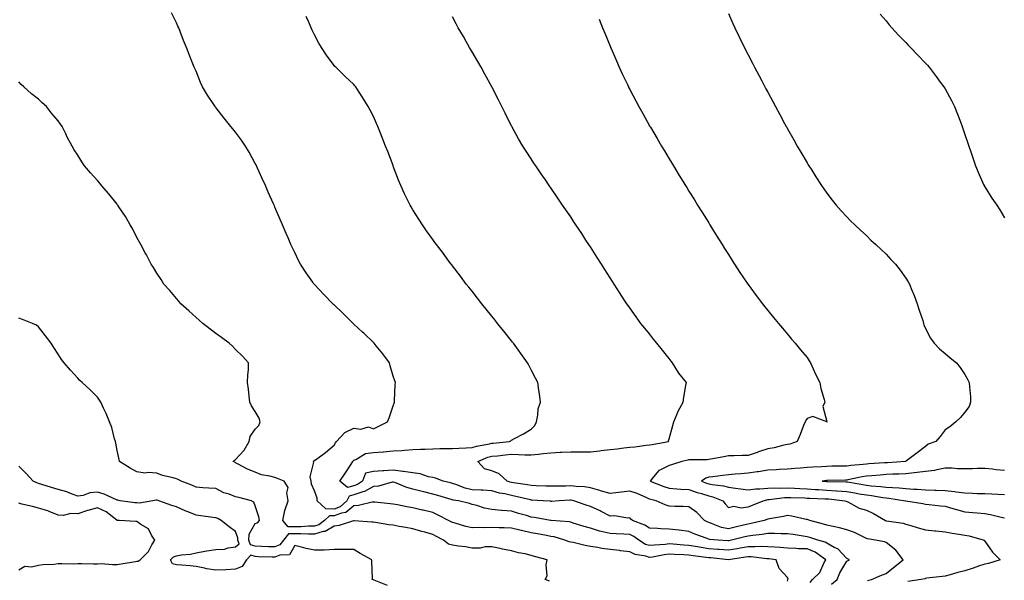
# Model space of a CAD drawing. Units: inches. Extents: x 894563 to 897203, y 7255658 to 7258298.
# Drawn here: x 896319 to 896818, y 7256412 to 7256696 of the extents above; entities that cross this region are included whole.
import ezdxf

# ---------------------------------------------------------------- set-up
doc = ezdxf.new("R2010")
doc.units = ezdxf.units.IN
doc.header["$MEASUREMENT"] = 0
doc.layers.add('Contour_89457255', color=7, linetype='Continuous', true_color=0xc84db4)

msp = doc.modelspace()

# ---------------------------------------------------------------- linework, layer by layer
at = {"layer": 'Contour_89457255'}
for points in [[(896719.56, 7256410.41, 3306), (896720.75, 7256411.92, 3306), (896724.49, 7256415.48, 3306), (896726.65, 7256420.52, 3306), (896727.44, 7256421.92, 3306), (896722.01, 7256425.88, 3306), (896718.05, 7256427.49, 3306), (896713.69, 7256427.55, 3306), (896712.27, 7256427.7, 3306), (896708.05, 7256427.79, 3306), (896704.28, 7256428.15, 3306), (896701.68, 7256428.3, 3306), (896698.05, 7256428.62, 3306), (896694.86, 7256428.73, 3306), (896691.49, 7256428.48, 3306), (896688.05, 7256428.57, 3306), (896683.97, 7256427.84, 3306), (896682.43, 7256427.55, 3306), (896678.05, 7256426.78, 3306), (896673.32, 7256427.18, 3306), (896672.75, 7256427.21, 3306), (896668.05, 7256427.59, 3306), (896664.27, 7256428.14, 3306), (896661.28, 7256428.69, 3306), (896658.05, 7256429.19, 3306), (896655.48, 7256429.34, 3306), (896650.07, 7256429.9, 3306), (896648.05, 7256430.04, 3306), (896645.92, 7256429.79, 3306), (896640.51, 7256429.46, 3306), (896638.05, 7256429.15, 3306), (896635.94, 7256429.81, 3306), (896632.54, 7256431.92, 3306), (896630, 7256433.87, 3306), (896628.05, 7256434.78, 3306), (896625.03, 7256434.94, 3306), (896621.19, 7256435.06, 3306), (896618.05, 7256435.23, 3306), (896613.57, 7256436.39, 3306), (896612.7, 7256436.57, 3306), (896608.05, 7256438, 3306), (896604.96, 7256438.83, 3306), (896599.32, 7256440.64, 3306), (896598.05, 7256441.02, 3306), (896597.31, 7256441.18, 3306), (896588.11, 7256441.86, 3306), (896588.05, 7256441.87, 3306), (896588.01, 7256441.88, 3306), (896587.77, 7256441.92, 3306), (896579.61, 7256443.48, 3306), (896578.05, 7256443.68, 3306), (896575.57, 7256444.4, 3306), (896571.64, 7256445.51, 3306), (896568.05, 7256446.58, 3306), (896563.1, 7256446.97, 3306), (896562.98, 7256446.99, 3306), (896558.05, 7256447.47, 3306), (896554.29, 7256448.16, 3306), (896550.47, 7256449.5, 3306), (896548.05, 7256450.08, 3306), (896546.71, 7256450.58, 3306), (896541.1, 7256451.92, 3306), (896538.41, 7256452.28, 3306), (896538.05, 7256452.39, 3306), (896537.39, 7256452.57, 3306), (896530.74, 7256454.61, 3306), (896528.05, 7256455.33, 3306), (896523.56, 7256456.41, 3306), (896522.7, 7256456.57, 3306), (896518.05, 7256457.88, 3306), (896514.85, 7256458.73, 3306), (896508.85, 7256461.13, 3306), (896508.05, 7256461.38, 3306), (896507.44, 7256461.31, 3306), (896500.63, 7256459.34, 3306), (896498.05, 7256459.14, 3306), (896493.4, 7256456.57, 3306), (896492.56, 7256456.43, 3306), (896488.05, 7256454.94, 3306), (896485.65, 7256454.32, 3306), (896484.48, 7256451.92, 3306), (896481.07, 7256448.9, 3306), (896478.05, 7256447.74, 3306), (896473.88, 7256447.75, 3306), (896469.38, 7256451.92, 3306), (896469.39, 7256453.27, 3306), (896468.05, 7256456.99, 3306), (896466.52, 7256460.39, 3306), (896466.36, 7256461.92, 3306), (896465.88, 7256464.09, 3306), (896467.68, 7256471.55, 3306), (896467.35, 7256471.92, 3306), (896467.77, 7256472.2, 3306), (896468.05, 7256472.37, 3306), (896469.75, 7256473.62, 3306), (896473.6, 7256476.37, 3306), (896478.05, 7256480.08, 3306), (896478.7, 7256481.27, 3306), (896479.22, 7256481.92, 3306), (896483.45, 7256486.52, 3306), (896488.05, 7256488.8, 3306), (896491.64, 7256488.33, 3306), (896495.52, 7256489.39, 3306), (896498.05, 7256488.45, 3306), (896500.34, 7256489.63, 3306), (896505.13, 7256491.92, 3306), (896506.04, 7256493.93, 3306), (896508.05, 7256500.1, 3306), (896508.54, 7256501.42, 3306), (896508.66, 7256501.92, 3306), (896508.69, 7256502.55, 3306), (896509.09, 7256510.88, 3306), (896509.13, 7256511.92, 3306), (896508.84, 7256512.71, 3306), (896508.05, 7256515.14, 3306), (896506.54, 7256520.41, 3306), (896506.07, 7256521.92, 3306), (896502.69, 7256526.56, 3306), (896499.35, 7256530.62, 3306), (896498.29, 7256531.92, 3306), (896498.18, 7256532.05, 3306), (896498.05, 7256532.18, 3306), (896493.07, 7256536.94, 3306), (896492.52, 7256537.45, 3306), (896488.05, 7256541.61, 3306), (896487.89, 7256541.76, 3306), (896487.7, 7256541.92, 3306), (896482.84, 7256546.71, 3306), (896478.05, 7256551.29, 3306), (896477.73, 7256551.6, 3306), (896477.38, 7256551.92, 3306), (896472.76, 7256556.64, 3306), (896468.05, 7256561.62, 3306), (896467.91, 7256561.77, 3306), (896467.78, 7256561.92, 3306), (896467.2, 7256562.77, 3306), (896463.79, 7256567.66, 3306), (896461.06, 7256571.92, 3306), (896460, 7256573.87, 3306), (896458.05, 7256577.83, 3306), (896456.72, 7256580.59, 3306), (896456.13, 7256581.92, 3306), (896454.67, 7256585.3, 3306), (896453.68, 7256587.55, 3306), (896451.85, 7256591.92, 3306), (896450.7, 7256594.57, 3306), (896448.05, 7256600.93, 3306), (896447.75, 7256601.63, 3306), (896447.63, 7256601.92, 3306), (896447.3, 7256602.67, 3306), (896444.66, 7256608.53, 3306), (896443.21, 7256611.92, 3306), (896441.57, 7256615.44, 3306), (896439.22, 7256620.75, 3306), (896438.69, 7256621.92, 3306), (896438.47, 7256622.34, 3306), (896438.05, 7256623.15, 3306), (896434.91, 7256628.78, 3306), (896433.18, 7256631.92, 3306), (896431.02, 7256634.89, 3306), (896428.05, 7256638.93, 3306), (896426.73, 7256640.6, 3306), (896425.74, 7256641.92, 3306), (896422.26, 7256646.13, 3306), (896418.05, 7256651.46, 3306), (896417.84, 7256651.71, 3306), (896417.68, 7256651.92, 3306), (896416.99, 7256652.97, 3306), (896413.85, 7256657.72, 3306), (896411.28, 7256661.92, 3306), (896410.35, 7256664.22, 3306), (896408.05, 7256669.84, 3306), (896407.36, 7256671.23, 3306), (896407.02, 7256671.92, 3306), (896406.36, 7256673.61, 3306), (896404.51, 7256678.38, 3306), (896403.14, 7256681.92, 3306), (896401.66, 7256685.53, 3306), (896399.94, 7256690.03, 3306), (896399.2, 7256691.92, 3306), (896398.82, 7256692.69, 3306), (896398.05, 7256694.45, 3306), (896395.58, 7256699.45, 3306)], [(896730.4, 7256409.57, 3305), (896733.18, 7256411.92, 3305), (896734.61, 7256415.36, 3305), (896738.05, 7256421.19, 3305), (896738.52, 7256421.45, 3305), (896739.42, 7256421.92, 3305), (896738.51, 7256422.39, 3305), (896738.05, 7256422.66, 3305), (896733.58, 7256427.45, 3305), (896731.71, 7256428.27, 3305), (896728.05, 7256430.34, 3305), (896727.09, 7256430.96, 3305), (896723.47, 7256431.92, 3305), (896719.43, 7256433.3, 3305), (896718.05, 7256433.7, 3305), (896715.96, 7256434.01, 3305), (896710.87, 7256434.74, 3305), (896708.05, 7256435.18, 3305), (896704.88, 7256435.08, 3305), (896701.46, 7256435.33, 3305), (896698.05, 7256435.25, 3305), (896695.22, 7256434.75, 3305), (896690.46, 7256434.33, 3305), (896688.05, 7256433.96, 3305), (896686.4, 7256433.57, 3305), (896679.6, 7256431.92, 3305), (896678.3, 7256431.67, 3305), (896678.05, 7256431.63, 3305), (896677.78, 7256431.65, 3305), (896672.82, 7256431.92, 3305), (896668.42, 7256432.28, 3305), (896668.05, 7256432.39, 3305), (896667.25, 7256432.72, 3305), (896661.05, 7256434.92, 3305), (896658.05, 7256436.38, 3305), (896653.15, 7256437.02, 3305), (896652.94, 7256437.03, 3305), (896648.05, 7256437.57, 3305), (896643.77, 7256437.64, 3305), (896642.09, 7256437.89, 3305), (896638.05, 7256437.97, 3305), (896635.74, 7256439.61, 3305), (896629.33, 7256441.92, 3305), (896628.64, 7256442.51, 3305), (896628.05, 7256443.25, 3305), (896626.89, 7256443.08, 3305), (896620.39, 7256444.26, 3305), (896618.05, 7256444.07, 3305), (896613.51, 7256446.46, 3305), (896612.92, 7256446.79, 3305), (896608.05, 7256448.94, 3305), (896605.89, 7256449.76, 3305), (896599.66, 7256451.92, 3305), (896598.35, 7256452.22, 3305), (896598.05, 7256452.26, 3305), (896597.72, 7256452.25, 3305), (896592.2, 7256451.92, 3305), (896588.37, 7256451.6, 3305), (896588.05, 7256451.6, 3305), (896587.76, 7256451.64, 3305), (896584.01, 7256451.92, 3305), (896578.4, 7256452.26, 3305), (896578.05, 7256452.28, 3305), (896577.6, 7256452.37, 3305), (896570.26, 7256454.13, 3305), (896568.05, 7256454.53, 3305), (896564.59, 7256455.38, 3305), (896561.9, 7256455.77, 3305), (896558.05, 7256457.01, 3305), (896553.46, 7256457.32, 3305), (896552.71, 7256457.26, 3305), (896548.05, 7256457.5, 3305), (896544.47, 7256458.35, 3305), (896539.73, 7256460.24, 3305), (896538.05, 7256460.76, 3305), (896537.14, 7256461.01, 3305), (896533.43, 7256461.92, 3305), (896529.52, 7256463.38, 3305), (896528.05, 7256463.65, 3305), (896525.86, 7256464.12, 3305), (896521.7, 7256465.57, 3305), (896518.05, 7256466.11, 3305), (896513.16, 7256466.81, 3305), (896512.98, 7256466.85, 3305), (896508.05, 7256467.4, 3305), (896503.26, 7256467.13, 3305), (896502.8, 7256467.16, 3305), (896498.05, 7256466.81, 3305), (896493.98, 7256465.99, 3305), (896492.53, 7256461.92, 3305), (896489.84, 7256460.13, 3305), (896488.05, 7256459.54, 3305), (896484.85, 7256458.72, 3305), (896480.94, 7256461.92, 3305), (896483.79, 7256466.18, 3305), (896486.62, 7256470.49, 3305), (896487.56, 7256471.92, 3305), (896487.75, 7256472.22, 3305), (896488.05, 7256472.59, 3305), (896488.98, 7256472.86, 3305), (896494, 7256475.96, 3305), (896498.05, 7256476.37, 3305), (896502.93, 7256476.8, 3305), (896503.15, 7256476.82, 3305), (896508.05, 7256477.25, 3305), (896512.47, 7256477.5, 3305), (896513.8, 7256477.67, 3305), (896518.05, 7256477.95, 3305), (896521.92, 7256478.04, 3305), (896524.31, 7256478.19, 3305), (896528.05, 7256478.3, 3305), (896531.61, 7256478.37, 3305), (896534.52, 7256478.39, 3305), (896538.05, 7256478.46, 3305), (896541.36, 7256478.61, 3305), (896544.97, 7256478.83, 3305), (896548.05, 7256478.98, 3305), (896550.27, 7256479.7, 3305), (896556.92, 7256480.8, 3305), (896558.05, 7256481.08, 3305), (896558.81, 7256481.16, 3305), (896566.96, 7256481.92, 3305), (896567.62, 7256482.36, 3305), (896568.05, 7256482.6, 3305), (896569.57, 7256483.44, 3305), (896574.11, 7256485.86, 3305), (896578.05, 7256488.23, 3305), (896579.81, 7256490.16, 3305), (896580.68, 7256491.92, 3305), (896581.41, 7256495.29, 3305), (896581.47, 7256498.5, 3305), (896582.77, 7256501.92, 3305), (896582.28, 7256506.15, 3305), (896581.86, 7256508.11, 3305), (896581.31, 7256511.92, 3305), (896580.21, 7256514.08, 3305), (896578.05, 7256518.34, 3305), (896576.84, 7256520.71, 3305), (896576.2, 7256521.92, 3305), (896572.84, 7256526.71, 3305), (896571.61, 7256528.36, 3305), (896568.98, 7256531.92, 3305), (896568.57, 7256532.45, 3305), (896568.05, 7256533.1, 3305), (896564.13, 7256538, 3305), (896560.93, 7256541.92, 3305), (896559.67, 7256543.54, 3305), (896558.05, 7256545.56, 3305), (896555.24, 7256549.12, 3305), (896552.98, 7256551.92, 3305), (896550.83, 7256554.7, 3305), (896548.05, 7256558.21, 3305), (896546.42, 7256560.29, 3305), (896545.11, 7256561.92, 3305), (896542.08, 7256565.94, 3305), (896538.05, 7256571.16, 3305), (896537.72, 7256571.59, 3305), (896537.46, 7256571.92, 3305), (896535.74, 7256574.23, 3305), (896533.45, 7256577.32, 3305), (896529.98, 7256581.92, 3305), (896529.17, 7256583.03, 3305), (896528.05, 7256584.58, 3305), (896524.99, 7256588.86, 3305), (896522.81, 7256591.92, 3305), (896520.95, 7256594.82, 3305), (896518.05, 7256599.53, 3305), (896517.15, 7256601.02, 3305), (896516.65, 7256601.92, 3305), (896515.29, 7256604.68, 3305), (896513.79, 7256607.66, 3305), (896511.81, 7256611.92, 3305), (896510.73, 7256614.61, 3305), (896508.05, 7256621.74, 3305), (896507.98, 7256621.92, 3305), (896507.94, 7256622.04, 3305), (896505.25, 7256629.12, 3305), (896504.14, 7256631.92, 3305), (896502.43, 7256636.3, 3305), (896501.59, 7256638.38, 3305), (896500.18, 7256641.92, 3305), (896499.55, 7256643.42, 3305), (896498.05, 7256646.92, 3305), (896496.34, 7256650.21, 3305), (896495.39, 7256651.92, 3305), (896492.56, 7256656.43, 3305), (896490.75, 7256659.21, 3305), (896489, 7256661.92, 3305), (896488.58, 7256662.46, 3305), (896488.05, 7256663.14, 3305), (896483.55, 7256667.42, 3305), (896479, 7256671.92, 3305), (896478.49, 7256672.36, 3305), (896478.05, 7256672.84, 3305), (896474.21, 7256678.08, 3305), (896471.72, 7256681.92, 3305), (896470.28, 7256684.16, 3305), (896468.05, 7256688.32, 3305), (896466.9, 7256690.78, 3305), (896466.44, 7256691.92, 3305), (896465.18, 7256694.79, 3305), (896463.86, 7256697.73, 3305)], [(896748.53, 7256411.44, 3304), (896750.67, 7256411.92, 3304), (896755.73, 7256414.24, 3304), (896758.05, 7256415.03, 3304), (896761.87, 7256418.1, 3304), (896766.64, 7256421.92, 3304), (896762.96, 7256426.83, 3304), (896758.05, 7256430.79, 3304), (896757.16, 7256431.03, 3304), (896752.65, 7256431.92, 3304), (896748.68, 7256432.55, 3304), (896748.05, 7256432.85, 3304), (896746.39, 7256433.58, 3304), (896742.04, 7256435.9, 3304), (896738.05, 7256437.14, 3304), (896734.39, 7256438.27, 3304), (896731.17, 7256438.8, 3304), (896728.05, 7256439.57, 3304), (896726.26, 7256440.13, 3304), (896719.28, 7256441.92, 3304), (896718.43, 7256442.3, 3304), (896718.05, 7256442.4, 3304), (896717.48, 7256442.49, 3304), (896710.28, 7256444.16, 3304), (896708.05, 7256444.45, 3304), (896705.99, 7256443.98, 3304), (896698.92, 7256442.79, 3304), (896698.05, 7256442.61, 3304), (896697.56, 7256442.41, 3304), (896696.2, 7256441.92, 3304), (896689.62, 7256440.35, 3304), (896688.05, 7256440.11, 3304), (896685.66, 7256439.54, 3304), (896681.46, 7256438.51, 3304), (896678.05, 7256437.69, 3304), (896674.55, 7256438.42, 3304), (896669.53, 7256440.44, 3304), (896668.05, 7256440.87, 3304), (896667.3, 7256441.17, 3304), (896665.9, 7256441.92, 3304), (896662.04, 7256445.91, 3304), (896658.05, 7256448.8, 3304), (896655.09, 7256448.96, 3304), (896650.88, 7256449.09, 3304), (896648.05, 7256449.23, 3304), (896645.99, 7256449.87, 3304), (896641.4, 7256451.92, 3304), (896638.69, 7256452.56, 3304), (896638.05, 7256452.79, 3304), (896636.62, 7256453.35, 3304), (896631.75, 7256455.62, 3304), (896628.05, 7256456.77, 3304), (896623.63, 7256456.34, 3304), (896622.25, 7256456.12, 3304), (896618.05, 7256455.66, 3304), (896613.14, 7256457.01, 3304), (896612.87, 7256457.1, 3304), (896608.05, 7256458.51, 3304), (896605.09, 7256458.96, 3304), (896600.84, 7256459.14, 3304), (896598.05, 7256459.48, 3304), (896595.53, 7256459.4, 3304), (896590.61, 7256459.36, 3304), (896588.05, 7256459.27, 3304), (896585.52, 7256459.38, 3304), (896580.47, 7256459.5, 3304), (896578.05, 7256459.6, 3304), (896576.11, 7256459.99, 3304), (896569.02, 7256460.94, 3304), (896568.05, 7256461.12, 3304), (896567.41, 7256461.28, 3304), (896565.86, 7256461.92, 3304), (896561.72, 7256465.58, 3304), (896558.05, 7256467.17, 3304), (896554.29, 7256468.15, 3304), (896550.98, 7256471.92, 3304), (896556, 7256473.97, 3304), (896558.05, 7256474.49, 3304), (896560.91, 7256474.78, 3304), (896564.79, 7256475.18, 3304), (896568.05, 7256475.5, 3304), (896571.61, 7256475.48, 3304), (896574.79, 7256475.18, 3304), (896578.05, 7256475.16, 3304), (896581.72, 7256475.59, 3304), (896584.12, 7256475.85, 3304), (896588.05, 7256476.32, 3304), (896592.65, 7256476.52, 3304), (896593.39, 7256476.59, 3304), (896598.05, 7256476.77, 3304), (896602.91, 7256476.77, 3304), (896603.22, 7256476.74, 3304), (896608.05, 7256476.75, 3304), (896612.69, 7256477.28, 3304), (896613.52, 7256477.4, 3304), (896618.05, 7256477.94, 3304), (896621.63, 7256478.34, 3304), (896624.94, 7256478.81, 3304), (896628.05, 7256479.18, 3304), (896630.63, 7256479.34, 3304), (896636.28, 7256480.14, 3304), (896638.05, 7256480.28, 3304), (896639.46, 7256480.51, 3304), (896647.59, 7256481.92, 3304), (896647.69, 7256482.28, 3304), (896648.05, 7256483.43, 3304), (896649.92, 7256490.05, 3304), (896650.41, 7256491.92, 3304), (896652.11, 7256495.97, 3304), (896652.59, 7256497.38, 3304), (896655.05, 7256501.92, 3304), (896655.52, 7256504.45, 3304), (896656.52, 7256510.39, 3304), (896656.8, 7256511.92, 3304), (896652.88, 7256516.75, 3304), (896652.38, 7256517.59, 3304), (896649.61, 7256521.92, 3304), (896648.96, 7256522.83, 3304), (896648.05, 7256524.12, 3304), (896644.55, 7256528.41, 3304), (896641.71, 7256531.92, 3304), (896640.1, 7256533.97, 3304), (896638.05, 7256536.55, 3304), (896635.62, 7256539.49, 3304), (896633.67, 7256541.92, 3304), (896631.32, 7256545.19, 3304), (896628.05, 7256549.8, 3304), (896627.17, 7256551.04, 3304), (896626.56, 7256551.92, 3304), (896623.72, 7256556.25, 3304), (896623.19, 7256557.06, 3304), (896620.03, 7256561.92, 3304), (896619.26, 7256563.13, 3304), (896618.05, 7256565.06, 3304), (896615.37, 7256569.23, 3304), (896613.65, 7256571.92, 3304), (896611.47, 7256575.34, 3304), (896608.05, 7256580.74, 3304), (896607.58, 7256581.45, 3304), (896607.28, 7256581.92, 3304), (896605.8, 7256584.17, 3304), (896603.62, 7256587.49, 3304), (896600.71, 7256591.92, 3304), (896599.65, 7256593.52, 3304), (896598.05, 7256595.96, 3304), (896595.63, 7256599.5, 3304), (896593.96, 7256601.92, 3304), (896591.57, 7256605.44, 3304), (896588.05, 7256610.67, 3304), (896587.53, 7256611.4, 3304), (896587.18, 7256611.92, 3304), (896585.22, 7256614.75, 3304), (896583.44, 7256617.31, 3304), (896580.31, 7256621.92, 3304), (896579.41, 7256623.28, 3304), (896578.05, 7256625.37, 3304), (896575.44, 7256629.31, 3304), (896573.79, 7256631.92, 3304), (896571.65, 7256635.52, 3304), (896568.17, 7256641.8, 3304), (896568.08, 7256641.95, 3304), (896568.05, 7256642.02, 3304), (896564.74, 7256648.61, 3304), (896563.16, 7256651.92, 3304), (896561.45, 7256655.32, 3304), (896558.05, 7256661.92, 3304), (896554.56, 7256668.43, 3304), (896552.56, 7256671.92, 3304), (896550.96, 7256674.83, 3304), (896548.05, 7256679.65, 3304), (896547.22, 7256681.09, 3304), (896546.71, 7256681.92, 3304), (896545.03, 7256684.94, 3304), (896543.65, 7256687.52, 3304), (896541, 7256691.92, 3304), (896540.02, 7256693.89, 3304), (896538.05, 7256697.52, 3304)], [(896678.05, 7256699.18, 3302), (896680.31, 7256694.18, 3302), (896681.34, 7256691.92, 3302), (896683.52, 7256687.39, 3302), (896684.41, 7256685.55, 3302), (896686.17, 7256681.92, 3302), (896686.8, 7256680.67, 3302), (896688.05, 7256678.22, 3302), (896690.19, 7256674.06, 3302), (896691.3, 7256671.92, 3302), (896693.64, 7256667.51, 3302), (896694.97, 7256665, 3302), (896696.6, 7256661.92, 3302), (896697.11, 7256660.97, 3302), (896698.05, 7256659.21, 3302), (896700.58, 7256654.45, 3302), (896701.92, 7256651.92, 3302), (896704.08, 7256647.96, 3302), (896706.53, 7256643.43, 3302), (896707.35, 7256641.92, 3302), (896707.61, 7256641.48, 3302), (896708.05, 7256640.69, 3302), (896711.21, 7256635.08, 3302), (896712.99, 7256631.92, 3302), (896714.87, 7256628.75, 3302), (896718.05, 7256623.35, 3302), (896718.58, 7256622.45, 3302), (896718.9, 7256621.92, 3302), (896720.36, 7256619.61, 3302), (896722.44, 7256616.31, 3302), (896725.26, 7256611.92, 3302), (896726.39, 7256610.26, 3302), (896728.05, 7256607.94, 3302), (896730.64, 7256604.51, 3302), (896732.72, 7256601.92, 3302), (896735.19, 7256599.06, 3302), (896738.05, 7256596.01, 3302), (896740.06, 7256593.93, 3302), (896742.12, 7256591.92, 3302), (896745.18, 7256589.06, 3302), (896748.05, 7256586.46, 3302), (896750.38, 7256584.24, 3302), (896752.88, 7256581.92, 3302), (896755.54, 7256579.41, 3302), (896758.05, 7256577.05, 3302), (896760.52, 7256574.39, 3302), (896762.81, 7256571.92, 3302), (896765.1, 7256568.97, 3302), (896768.05, 7256564.88, 3302), (896769.19, 7256563.06, 3302), (896769.89, 7256561.92, 3302), (896771.11, 7256558.86, 3302), (896772.22, 7256556.09, 3302), (896773.87, 7256551.92, 3302), (896774.76, 7256548.63, 3302), (896776.6, 7256543.37, 3302), (896777.04, 7256541.92, 3302), (896777.26, 7256541.13, 3302), (896778.05, 7256539.29, 3302), (896780.53, 7256534.4, 3302), (896782.46, 7256531.92, 3302), (896785.21, 7256529.08, 3302), (896788.05, 7256526.73, 3302), (896790.59, 7256524.46, 3302), (896793.67, 7256521.92, 3302), (896795.67, 7256519.54, 3302), (896798.05, 7256516.02, 3302), (896799.42, 7256513.3, 3302), (896800.15, 7256511.92, 3302), (896800.28, 7256509.69, 3302), (896800.78, 7256504.65, 3302), (896800.93, 7256501.92, 3302), (896800.23, 7256499.73, 3302), (896798.05, 7256496.82, 3302), (896795.77, 7256494.2, 3302), (896793.4, 7256491.92, 3302), (896790.45, 7256489.52, 3302), (896788.05, 7256487.95, 3302), (896785.42, 7256484.55, 3302), (896783.34, 7256481.92, 3302), (896779.36, 7256480.61, 3302), (896778.05, 7256479.43, 3302), (896773.79, 7256476.18, 3302), (896768.35, 7256472.21, 3302), (896768.05, 7256472, 3302), (896768, 7256471.97, 3302), (896767.85, 7256471.92, 3302), (896758.73, 7256471.25, 3302), (896758.05, 7256471.21, 3302), (896757.28, 7256471.15, 3302), (896749.36, 7256470.61, 3302), (896748.05, 7256470.51, 3302), (896746.41, 7256470.29, 3302), (896740.16, 7256469.81, 3302), (896738.05, 7256469.47, 3302), (896735.57, 7256469.44, 3302), (896730.55, 7256469.42, 3302), (896728.05, 7256469.39, 3302), (896725.29, 7256469.16, 3302), (896720.94, 7256469.03, 3302), (896718.05, 7256468.75, 3302), (896714.58, 7256468.44, 3302), (896711.67, 7256468.3, 3302), (896708.05, 7256467.96, 3302), (896703.86, 7256467.73, 3302), (896702.32, 7256467.65, 3302), (896698.05, 7256467.41, 3302), (896693.37, 7256466.6, 3302), (896692.68, 7256466.55, 3302), (896688.05, 7256465.87, 3302), (896684.31, 7256465.66, 3302), (896681.48, 7256465.36, 3302), (896678.05, 7256465.14, 3302), (896675.17, 7256464.8, 3302), (896670.22, 7256464.09, 3302), (896668.05, 7256463.82, 3302), (896666.55, 7256463.42, 3302), (896664.46, 7256461.92, 3302), (896667.02, 7256460.88, 3302), (896668.05, 7256460.57, 3302), (896669.8, 7256460.17, 3302), (896675.62, 7256459.49, 3302), (896678.05, 7256458.74, 3302), (896681.67, 7256458.3, 3302), (896684.15, 7256458.02, 3302), (896688.05, 7256457.54, 3302), (896691.91, 7256458.06, 3302), (896694.05, 7256457.93, 3302), (896698.05, 7256458.31, 3302), (896701.49, 7256458.48, 3302), (896704.5, 7256458.38, 3302), (896708.05, 7256458.52, 3302), (896711.62, 7256458.35, 3302), (896714.28, 7256458.15, 3302), (896718.05, 7256457.97, 3302), (896722.27, 7256457.69, 3302), (896723.69, 7256457.56, 3302), (896728.05, 7256457.29, 3302), (896732.96, 7256457.01, 3302), (896733.13, 7256457.01, 3302), (896738.05, 7256456.69, 3302), (896742.1, 7256455.96, 3302), (896744.46, 7256455.51, 3302), (896748.05, 7256454.86, 3302), (896750.69, 7256454.56, 3302), (896756.41, 7256453.56, 3302), (896758.05, 7256453.36, 3302), (896759.37, 7256453.24, 3302), (896767.87, 7256451.92, 3302), (896768.01, 7256451.88, 3302), (896768.05, 7256451.87, 3302), (896768.12, 7256451.85, 3302), (896776.68, 7256450.55, 3302), (896778.05, 7256450.24, 3302), (896779.96, 7256450.01, 3302), (896785.56, 7256449.43, 3302), (896788.05, 7256449.13, 3302), (896791.92, 7256448.05, 3302), (896793.7, 7256447.56, 3302), (896798.05, 7256446.34, 3302), (896802.07, 7256445.94, 3302), (896804.19, 7256445.78, 3302), (896808.05, 7256445.42, 3302), (896811.03, 7256444.9, 3302), (896816.37, 7256443.6, 3302), (896818.05, 7256443.28, 3302)], [(896755.04, 7256698.91, 3301), (896758.05, 7256695.41, 3301), (896759.64, 7256693.51, 3301), (896761.03, 7256691.92, 3301), (896764.35, 7256688.22, 3301), (896768.05, 7256684.43, 3301), (896769.24, 7256683.1, 3301), (896770.34, 7256681.92, 3301), (896774.1, 7256677.97, 3301), (896778.05, 7256674.03, 3301), (896779.04, 7256672.91, 3301), (896779.89, 7256671.92, 3301), (896783.42, 7256667.29, 3301), (896785.55, 7256664.42, 3301), (896787.41, 7256661.92, 3301), (896787.66, 7256661.53, 3301), (896788.05, 7256660.88, 3301), (896791.15, 7256655.03, 3301), (896792.7, 7256651.92, 3301), (896794.19, 7256648.06, 3301), (896795.72, 7256644.25, 3301), (896796.64, 7256641.92, 3301), (896796.99, 7256640.86, 3301), (896798.05, 7256637.84, 3301), (896799.52, 7256633.38, 3301), (896800.03, 7256631.92, 3301), (896801.03, 7256628.94, 3301), (896801.99, 7256625.87, 3301), (896803.42, 7256621.92, 3301), (896804.72, 7256618.59, 3301), (896807.5, 7256612.47, 3301), (896807.73, 7256611.92, 3301), (896807.84, 7256611.71, 3301), (896808.05, 7256611.31, 3301), (896811.63, 7256605.49, 3301), (896814.21, 7256601.92, 3301), (896815.71, 7256599.58, 3301), (896818.05, 7256595.57, 3301)], [(896612.47, 7256696.33, 3303), (896614.23, 7256691.92, 3303), (896615.33, 7256689.2, 3303), (896618.05, 7256682.55, 3303), (896618.24, 7256682.11, 3303), (896618.31, 7256681.92, 3303), (896618.52, 7256681.45, 3303), (896621.26, 7256675.12, 3303), (896622.66, 7256671.92, 3303), (896624.39, 7256668.26, 3303), (896626.81, 7256663.15, 3303), (896627.4, 7256661.92, 3303), (896627.62, 7256661.49, 3303), (896628.05, 7256660.67, 3303), (896631.05, 7256654.92, 3303), (896632.64, 7256651.92, 3303), (896634.58, 7256648.45, 3303), (896638.05, 7256642.22, 3303), (896638.16, 7256642.03, 3303), (896638.22, 7256641.92, 3303), (896638.46, 7256641.51, 3303), (896641.86, 7256635.74, 3303), (896644.1, 7256631.92, 3303), (896645.59, 7256629.46, 3303), (896648.05, 7256625.38, 3303), (896649.35, 7256623.22, 3303), (896650.13, 7256621.92, 3303), (896653.15, 7256617.03, 3303), (896653.48, 7256616.49, 3303), (896656.28, 7256611.92, 3303), (896656.95, 7256610.83, 3303), (896658.05, 7256609.04, 3303), (896660.77, 7256604.64, 3303), (896662.45, 7256601.92, 3303), (896664.6, 7256598.47, 3303), (896668.05, 7256592.9, 3303), (896668.42, 7256592.29, 3303), (896668.65, 7256591.92, 3303), (896669.64, 7256590.33, 3303), (896672.26, 7256586.13, 3303), (896674.85, 7256581.92, 3303), (896676.08, 7256579.96, 3303), (896678.05, 7256576.81, 3303), (896679.96, 7256573.82, 3303), (896681.19, 7256571.92, 3303), (896683.93, 7256567.8, 3303), (896687.58, 7256562.4, 3303), (896687.89, 7256561.92, 3303), (896687.96, 7256561.82, 3303), (896688.05, 7256561.69, 3303), (896692.21, 7256556.08, 3303), (896695.42, 7256551.92, 3303), (896696.53, 7256550.4, 3303), (896698.05, 7256548.4, 3303), (896701, 7256544.87, 3303), (896703.54, 7256541.92, 3303), (896705.56, 7256539.43, 3303), (896708.05, 7256536.47, 3303), (896710.13, 7256534, 3303), (896711.89, 7256531.92, 3303), (896714.67, 7256528.54, 3303), (896718.05, 7256524.54, 3303), (896719.1, 7256522.96, 3303), (896719.68, 7256521.92, 3303), (896721.07, 7256518.89, 3303), (896722.31, 7256516.18, 3303), (896724.37, 7256511.92, 3303), (896724.98, 7256508.85, 3303), (896726.64, 7256503.33, 3303), (896726.97, 7256501.92, 3303), (896725.95, 7256499.82, 3303), (896728.05, 7256492.11, 3303), (896728.07, 7256491.94, 3303), (896728.07, 7256491.92, 3303), (896728.07, 7256491.9, 3303), (896728.05, 7256491.87, 3303), (896728.02, 7256491.89, 3303), (896727.94, 7256491.92, 3303), (896720.82, 7256494.69, 3303), (896718.05, 7256493.64, 3303), (896717.32, 7256492.65, 3303), (896716.95, 7256491.92, 3303), (896716.19, 7256490.06, 3303), (896714.42, 7256485.54, 3303), (896712.88, 7256481.92, 3303), (896709.26, 7256480.71, 3303), (896708.05, 7256480.46, 3303), (896706.24, 7256480.11, 3303), (896701.23, 7256478.74, 3303), (896698.05, 7256478.22, 3303), (896693.24, 7256476.73, 3303), (896692.6, 7256476.47, 3303), (896688.05, 7256474.83, 3303), (896685.13, 7256474.84, 3303), (896680.89, 7256474.76, 3303), (896678.05, 7256474.77, 3303), (896675.77, 7256474.2, 3303), (896669.16, 7256473.03, 3303), (896668.05, 7256472.78, 3303), (896667.28, 7256472.69, 3303), (896658.86, 7256472.73, 3303), (896658.05, 7256472.65, 3303), (896657.43, 7256472.54, 3303), (896654.48, 7256471.92, 3303), (896649.64, 7256470.33, 3303), (896648.05, 7256469.87, 3303), (896643.67, 7256467.54, 3303), (896642.75, 7256467.21, 3303), (896640.12, 7256463.99, 3303), (896638.3, 7256461.92, 3303), (896645.27, 7256459.14, 3303), (896648.05, 7256458.32, 3303), (896651.91, 7256458.06, 3303), (896653.96, 7256457.84, 3303), (896658.05, 7256457.58, 3303), (896662.24, 7256456.11, 3303), (896664.4, 7256455.57, 3303), (896668.05, 7256454.47, 3303), (896670.13, 7256453.99, 3303), (896675.22, 7256451.92, 3303), (896676.48, 7256450.35, 3303), (896678.05, 7256448.45, 3303), (896680.83, 7256449.14, 3303), (896684.49, 7256448.36, 3303), (896688.05, 7256448.76, 3303), (896690.34, 7256449.63, 3303), (896695.73, 7256451.92, 3303), (896697.53, 7256452.44, 3303), (896698.05, 7256452.5, 3303), (896698.65, 7256452.53, 3303), (896706.42, 7256453.55, 3303), (896708.05, 7256453.62, 3303), (896709.67, 7256453.54, 3303), (896716.59, 7256453.38, 3303), (896718.05, 7256453.31, 3303), (896719.35, 7256453.22, 3303), (896727.02, 7256452.95, 3303), (896728.05, 7256452.88, 3303), (896728.96, 7256452.83, 3303), (896737.19, 7256451.92, 3303), (896737.8, 7256451.67, 3303), (896738.05, 7256451.58, 3303), (896738.66, 7256451.31, 3303), (896744.38, 7256448.25, 3303), (896748.05, 7256447.1, 3303), (896751.59, 7256445.46, 3303), (896757.76, 7256441.92, 3303), (896757.94, 7256441.81, 3303), (896758.05, 7256441.78, 3303), (896758.23, 7256441.73, 3303), (896766.66, 7256440.52, 3303), (896768.05, 7256440.07, 3303), (896770.65, 7256439.31, 3303), (896774.31, 7256438.18, 3303), (896778.05, 7256437.14, 3303), (896782.8, 7256436.68, 3303), (896783.33, 7256436.65, 3303), (896788.05, 7256436.22, 3303), (896791.62, 7256435.48, 3303), (896794.94, 7256435.03, 3303), (896798.05, 7256434.46, 3303), (896800.23, 7256434.11, 3303), (896807.72, 7256431.92, 3303), (896807.84, 7256431.71, 3303), (896808.05, 7256431.35, 3303), (896811.98, 7256425.85, 3303), (896815.83, 7256421.92, 3303), (896809.9, 7256420.06, 3303), (896808.05, 7256419.81, 3303), (896804.83, 7256418.7, 3303), (896802.21, 7256417.76, 3303), (896798.05, 7256416.39, 3303), (896794.46, 7256415.51, 3303), (896790.5, 7256414.37, 3303), (896788.05, 7256413.73, 3303), (896786.55, 7256413.41, 3303), (896778.73, 7256412.6, 3303), (896778.05, 7256412.48, 3303), (896777.62, 7256412.35, 3303), (896775.85, 7256411.92, 3303), (896769.06, 7256410.91, 3303)], [(896708.05, 7256411.09, 3307), (896708.19, 7256411.77, 3307), (896708.22, 7256411.92, 3307), (896708.34, 7256412.21, 3307), (896708.05, 7256413.05, 3307), (896703.72, 7256417.59, 3307), (896702.25, 7256421.92, 3307), (896698.52, 7256422.39, 3307), (896698.05, 7256422.44, 3307), (896697.52, 7256422.45, 3307), (896689.64, 7256423.51, 3307), (896688.05, 7256423.55, 3307), (896686.66, 7256423.31, 3307), (896678.08, 7256421.95, 3307), (896678.02, 7256421.95, 3307), (896669.06, 7256422.94, 3307), (896668.05, 7256423.01, 3307), (896666.77, 7256423.2, 3307), (896660.12, 7256423.99, 3307), (896658.05, 7256424.31, 3307), (896655.5, 7256424.47, 3307), (896650.72, 7256424.59, 3307), (896648.05, 7256424.77, 3307), (896645.5, 7256424.47, 3307), (896639.51, 7256423.38, 3307), (896638.05, 7256423.19, 3307), (896636.19, 7256423.78, 3307), (896630.74, 7256424.62, 3307), (896628.05, 7256425.98, 3307), (896623.38, 7256426.59, 3307), (896622.83, 7256426.71, 3307), (896618.05, 7256427.22, 3307), (896613.87, 7256427.74, 3307), (896611.83, 7256428.14, 3307), (896608.05, 7256428.66, 3307), (896605.4, 7256429.27, 3307), (896599.29, 7256430.68, 3307), (896598.05, 7256430.96, 3307), (896597.22, 7256431.09, 3307), (896595, 7256431.92, 3307), (896589.67, 7256433.54, 3307), (896588.05, 7256433.81, 3307), (896585.72, 7256434.24, 3307), (896581.28, 7256435.15, 3307), (896578.05, 7256435.73, 3307), (896573.15, 7256436.81, 3307), (896572.98, 7256436.85, 3307), (896568.05, 7256438.01, 3307), (896564.32, 7256438.19, 3307), (896561.81, 7256438.16, 3307), (896558.05, 7256438.33, 3307), (896554.36, 7256438.23, 3307), (896551.61, 7256438.36, 3307), (896548.05, 7256438.25, 3307), (896544.91, 7256438.78, 3307), (896539.4, 7256440.57, 3307), (896538.05, 7256440.87, 3307), (896537.36, 7256441.23, 3307), (896536.05, 7256441.92, 3307), (896530.79, 7256444.66, 3307), (896528.05, 7256445.89, 3307), (896523.24, 7256447.11, 3307), (896522.75, 7256447.21, 3307), (896518.05, 7256448.36, 3307), (896515.01, 7256448.87, 3307), (896510.18, 7256449.79, 3307), (896508.05, 7256450.16, 3307), (896506.5, 7256450.37, 3307), (896498.78, 7256451.2, 3307), (896498.05, 7256451.29, 3307), (896497.33, 7256451.21, 3307), (896490.43, 7256449.54, 3307), (896488.05, 7256449.34, 3307), (896483.97, 7256446, 3307), (896481.78, 7256445.65, 3307), (896478.05, 7256444.21, 3307), (896475.75, 7256444.21, 3307), (896473.25, 7256441.92, 3307), (896470.25, 7256439.71, 3307), (896468.05, 7256439.03, 3307), (896465.13, 7256439, 3307), (896461.27, 7256438.7, 3307), (896458.05, 7256438.67, 3307), (896454.78, 7256438.65, 3307), (896452.03, 7256441.92, 3307), (896453.03, 7256446.9, 3307), (896453.03, 7256446.94, 3307), (896454.81, 7256451.92, 3307), (896454.08, 7256455.89, 3307), (896454.78, 7256458.65, 3307), (896452.78, 7256461.92, 3307), (896449.4, 7256463.27, 3307), (896448.05, 7256463.75, 3307), (896445.5, 7256464.47, 3307), (896441.29, 7256465.16, 3307), (896438.05, 7256466.44, 3307), (896434.11, 7256467.98, 3307), (896429.4, 7256470.57, 3307), (896428.05, 7256471.24, 3307), (896427.68, 7256471.55, 3307), (896426.92, 7256471.92, 3307), (896427.48, 7256472.5, 3307), (896428.05, 7256472.88, 3307), (896432.4, 7256477.57, 3307), (896435, 7256481.92, 3307), (896435.47, 7256484.5, 3307), (896438.05, 7256488.32, 3307), (896439.85, 7256490.12, 3307), (896440.49, 7256491.92, 3307), (896439.98, 7256493.84, 3307), (896438.05, 7256497.19, 3307), (896436.15, 7256500.03, 3307), (896435.3, 7256501.92, 3307), (896434.9, 7256505.07, 3307), (896434.68, 7256508.55, 3307), (896434.19, 7256511.92, 3307), (896434.25, 7256515.72, 3307), (896434.62, 7256518.49, 3307), (896434.68, 7256521.92, 3307), (896431.5, 7256525.38, 3307), (896428.05, 7256528.75, 3307), (896426.5, 7256530.38, 3307), (896424.77, 7256531.92, 3307), (896420.86, 7256534.73, 3307), (896418.05, 7256536.8, 3307), (896415.13, 7256539, 3307), (896411.42, 7256541.92, 3307), (896409.65, 7256543.52, 3307), (896408.05, 7256544.97, 3307), (896404.4, 7256548.28, 3307), (896400.34, 7256551.92, 3307), (896399.3, 7256553.17, 3307), (896398.05, 7256554.61, 3307), (896394.68, 7256558.55, 3307), (896391.7, 7256561.92, 3307), (896390.29, 7256564.16, 3307), (896388.05, 7256567.5, 3307), (896386.36, 7256570.23, 3307), (896385.26, 7256571.92, 3307), (896382.82, 7256576.69, 3307), (896382.26, 7256577.71, 3307), (896380.02, 7256581.92, 3307), (896379.35, 7256583.22, 3307), (896378.05, 7256585.57, 3307), (896375.89, 7256589.76, 3307), (896374.67, 7256591.92, 3307), (896372.22, 7256596.09, 3307), (896368.91, 7256601.06, 3307), (896368.35, 7256601.92, 3307), (896368.23, 7256602.11, 3307), (896368.05, 7256602.35, 3307), (896363.82, 7256607.69, 3307), (896360.09, 7256611.92, 3307), (896359.18, 7256613.05, 3307), (896358.05, 7256614.47, 3307), (896354.49, 7256618.37, 3307), (896351.36, 7256621.92, 3307), (896350, 7256623.86, 3307), (896348.05, 7256627.24, 3307), (896346.21, 7256630.07, 3307), (896345.18, 7256631.92, 3307), (896342.62, 7256636.49, 3307), (896341.92, 7256638.04, 3307), (896340.04, 7256641.92, 3307), (896339.18, 7256643.05, 3307), (896338.05, 7256644.67, 3307), (896334.71, 7256648.58, 3307), (896332.1, 7256651.92, 3307), (896329.97, 7256653.84, 3307), (896328.05, 7256655.72, 3307), (896324.59, 7256658.46, 3307), (896320.71, 7256661.92, 3307), (896319.32, 7256663.2, 3307), (896318.05, 7256664.55, 3307)], [(896587.31, 7256411.18, 3308), (896585.04, 7256411.92, 3308), (896586.09, 7256413.88, 3308), (896585.61, 7256419.48, 3308), (896586.16, 7256421.92, 3308), (896579.75, 7256423.62, 3308), (896578.05, 7256424.2, 3308), (896575.03, 7256424.94, 3308), (896571.55, 7256425.43, 3308), (896568.05, 7256426.58, 3308), (896563.46, 7256427.34, 3308), (896562.3, 7256427.66, 3308), (896558.05, 7256428.53, 3308), (896554.67, 7256428.54, 3308), (896552.05, 7256427.92, 3308), (896548.05, 7256427.93, 3308), (896544.68, 7256428.55, 3308), (896541.13, 7256428.83, 3308), (896538.05, 7256429.31, 3308), (896536.1, 7256429.97, 3308), (896533.6, 7256431.92, 3308), (896529.95, 7256433.81, 3308), (896528.05, 7256434.82, 3308), (896523.99, 7256435.97, 3308), (896522.52, 7256436.39, 3308), (896518.05, 7256437.67, 3308), (896514.46, 7256438.33, 3308), (896511.05, 7256438.92, 3308), (896508.05, 7256439.46, 3308), (896505.84, 7256439.71, 3308), (896499.09, 7256440.88, 3308), (896498.05, 7256441.02, 3308), (896497.26, 7256441.13, 3308), (896488.19, 7256441.78, 3308), (896488.05, 7256441.8, 3308), (896487.9, 7256441.77, 3308), (896480.53, 7256439.44, 3308), (896478.05, 7256439.11, 3308), (896473.58, 7256436.38, 3308), (896472.41, 7256436.28, 3308), (896468.05, 7256434.92, 3308), (896465.08, 7256434.89, 3308), (896461.25, 7256435.11, 3308), (896458.05, 7256435.08, 3308), (896454.9, 7256435.06, 3308), (896452.32, 7256431.92, 3308), (896450.47, 7256429.51, 3308), (896448.05, 7256428.5, 3308), (896444.74, 7256428.61, 3308), (896441.22, 7256428.75, 3308), (896438.05, 7256428.85, 3308), (896435.65, 7256429.53, 3308), (896434.79, 7256431.92, 3308), (896434.99, 7256434.99, 3308), (896438.05, 7256440.33, 3308), (896439.17, 7256440.8, 3308), (896440.21, 7256441.92, 3308), (896439.89, 7256443.77, 3308), (896438.05, 7256449.32, 3308), (896437.37, 7256451.24, 3308), (896436.18, 7256451.92, 3308), (896429.75, 7256453.62, 3308), (896428.05, 7256453.98, 3308), (896424.73, 7256455.24, 3308), (896422.11, 7256455.97, 3308), (896418.05, 7256458.12, 3308), (896414.53, 7256458.4, 3308), (896411.47, 7256458.5, 3308), (896408.05, 7256458.76, 3308), (896405.9, 7256459.77, 3308), (896400.48, 7256461.92, 3308), (896398.87, 7256462.73, 3308), (896398.05, 7256463.04, 3308), (896396.43, 7256463.54, 3308), (896390.92, 7256464.79, 3308), (896388.05, 7256465.89, 3308), (896383.73, 7256466.25, 3308), (896382.12, 7256465.99, 3308), (896378.05, 7256466.53, 3308), (896374.52, 7256468.39, 3308), (896369.25, 7256471.92, 3308), (896369.07, 7256472.94, 3308), (896368.05, 7256477.35, 3308), (896367.25, 7256481.12, 3308), (896367.08, 7256481.92, 3308), (896366.64, 7256483.34, 3308), (896365.23, 7256489.1, 3308), (896364.13, 7256491.92, 3308), (896362.4, 7256496.28, 3308), (896361.08, 7256498.89, 3308), (896359.67, 7256501.92, 3308), (896359.11, 7256502.97, 3308), (896358.05, 7256504.57, 3308), (896354.39, 7256508.26, 3308), (896350.29, 7256511.92, 3308), (896349.13, 7256513, 3308), (896348.05, 7256514.1, 3308), (896344.27, 7256518.14, 3308), (896341.06, 7256521.92, 3308), (896339.8, 7256523.67, 3308), (896338.05, 7256526.34, 3308), (896335.88, 7256529.75, 3308), (896334.52, 7256531.92, 3308), (896331.73, 7256535.6, 3308), (896328.05, 7256540.25, 3308), (896327.13, 7256541, 3308), (896325.04, 7256541.92, 3308), (896319.98, 7256543.85, 3308), (896318.05, 7256544.51, 3308)], [(896505.09, 7256408.96, 3309), (896498.29, 7256411.69, 3309), (896498.05, 7256411.76, 3309), (896497.37, 7256411.92, 3309), (896497.45, 7256412.52, 3309), (896497.17, 7256421.04, 3309), (896497.26, 7256421.92, 3309), (896491.25, 7256425.11, 3309), (896488.05, 7256427.15, 3309), (896483.31, 7256427.18, 3309), (896482.76, 7256427.21, 3309), (896478.05, 7256427.25, 3309), (896473.05, 7256426.92, 3309), (896468.05, 7256426.78, 3309), (896463.8, 7256427.67, 3309), (896461.58, 7256428.39, 3309), (896458.05, 7256429.29, 3309), (896455.44, 7256424.54, 3309), (896450.43, 7256424.3, 3309), (896448.05, 7256423.32, 3309), (896446.61, 7256423.36, 3309), (896439.67, 7256423.54, 3309), (896438.05, 7256423.6, 3309), (896435.72, 7256424.24, 3309), (896433.64, 7256421.92, 3309), (896431.36, 7256418.61, 3309), (896428.05, 7256417.26, 3309), (896423.05, 7256416.92, 3309), (896418.05, 7256416.66, 3309), (896413.5, 7256417.37, 3309), (896412.24, 7256417.72, 3309), (896408.05, 7256418.54, 3309), (896405, 7256418.87, 3309), (896400.76, 7256419.21, 3309), (896398.05, 7256419.49, 3309), (896396.02, 7256419.89, 3309), (896395.13, 7256421.92, 3309), (896396.55, 7256423.42, 3309), (896398.05, 7256423.94, 3309), (896400.56, 7256424.43, 3309), (896405.19, 7256424.78, 3309), (896408.05, 7256425.53, 3309), (896412.39, 7256426.27, 3309), (896413.41, 7256426.56, 3309), (896418.05, 7256427.14, 3309), (896422.53, 7256427.44, 3309), (896424.23, 7256428.1, 3309), (896428.05, 7256428.57, 3309), (896429.83, 7256430.14, 3309), (896429.19, 7256431.92, 3309), (896429.26, 7256433.13, 3309), (896428.05, 7256436.31, 3309), (896424.84, 7256438.72, 3309), (896420.73, 7256441.92, 3309), (896418.99, 7256442.87, 3309), (896418.05, 7256443.22, 3309), (896416.57, 7256443.4, 3309), (896410.41, 7256444.28, 3309), (896408.05, 7256444.57, 3309), (896403.5, 7256446.47, 3309), (896402.86, 7256446.72, 3309), (896398.05, 7256448.88, 3309), (896395.66, 7256449.53, 3309), (896389.2, 7256451.92, 3309), (896388.33, 7256452.19, 3309), (896388.05, 7256452.25, 3309), (896387.75, 7256452.22, 3309), (896386.14, 7256451.92, 3309), (896379.26, 7256450.71, 3309), (896378.05, 7256450.8, 3309), (896377.02, 7256450.89, 3309), (896369.54, 7256451.92, 3309), (896368.28, 7256452.15, 3309), (896368.05, 7256452.19, 3309), (896367.61, 7256452.36, 3309), (896361.47, 7256455.35, 3309), (896358.05, 7256456.26, 3309), (896354.09, 7256455.88, 3309), (896350.79, 7256454.66, 3309), (896348.05, 7256454.23, 3309), (896344.41, 7256455.56, 3309), (896342.51, 7256456.38, 3309), (896338.05, 7256457.69, 3309), (896334.72, 7256458.59, 3309), (896329.78, 7256460.19, 3309), (896328.05, 7256460.7, 3309), (896327.17, 7256461.04, 3309), (896325.39, 7256461.92, 3309), (896321.9, 7256465.77, 3309), (896318.05, 7256469.46, 3309)], [(896818.05, 7256467.31, 3301), (896813.79, 7256467.66, 3301), (896812.02, 7256467.95, 3301), (896808.05, 7256468.33, 3301), (896804.38, 7256468.25, 3301), (896801.81, 7256468.16, 3301), (896798.05, 7256468.08, 3301), (896794.23, 7256468.1, 3301), (896791.52, 7256468.45, 3301), (896788.05, 7256468.46, 3301), (896783.82, 7256467.69, 3301), (896782.63, 7256467.34, 3301), (896778.05, 7256466.71, 3301), (896773.76, 7256466.21, 3301), (896772.21, 7256466.08, 3301), (896768.05, 7256465.63, 3301), (896764.53, 7256465.45, 3301), (896761.49, 7256465.36, 3301), (896758.05, 7256465.19, 3301), (896755, 7256464.97, 3301), (896750.77, 7256464.64, 3301), (896748.05, 7256464.45, 3301), (896745.83, 7256464.14, 3301), (896738.68, 7256462.55, 3301), (896738.05, 7256462.45, 3301), (896737.53, 7256462.45, 3301), (896728.4, 7256462.27, 3301), (896728.05, 7256462.26, 3301), (896727.73, 7256462.24, 3301), (896725.65, 7256461.92, 3301), (896727.85, 7256461.71, 3301), (896728.05, 7256461.71, 3301), (896728.28, 7256461.7, 3301), (896737.7, 7256461.58, 3301), (896738.05, 7256461.55, 3301), (896738.5, 7256461.47, 3301), (896746.29, 7256460.16, 3301), (896748.05, 7256459.84, 3301), (896750.39, 7256459.58, 3301), (896755.37, 7256459.24, 3301), (896758.05, 7256458.9, 3301), (896761.35, 7256458.62, 3301), (896764.67, 7256458.53, 3301), (896768.05, 7256458.21, 3301), (896772.08, 7256457.89, 3301), (896773.88, 7256457.74, 3301), (896778.05, 7256457.41, 3301), (896782.7, 7256457.27, 3301), (896783.39, 7256457.26, 3301), (896788.05, 7256457.12, 3301), (896792.71, 7256456.58, 3301), (896793.5, 7256456.47, 3301), (896798.05, 7256455.93, 3301), (896801.94, 7256455.81, 3301), (896804.3, 7256455.67, 3301), (896808.05, 7256455.54, 3301), (896811.59, 7256455.46, 3301), (896814.73, 7256455.24, 3301), (896818.05, 7256455.15, 3301)], [(896318.05, 7256416.84, 3310), (896321.19, 7256418.78, 3310), (896324.61, 7256418.47, 3310), (896328.05, 7256419.31, 3310), (896330.33, 7256419.64, 3310), (896335.9, 7256419.77, 3310), (896338.05, 7256420.02, 3310), (896339.9, 7256420.07, 3310), (896346.08, 7256419.96, 3310), (896348.05, 7256420.01, 3310), (896349.93, 7256420.04, 3310), (896356.07, 7256419.94, 3310), (896358.05, 7256419.98, 3310), (896359.83, 7256420.14, 3310), (896365.64, 7256419.51, 3310), (896368.05, 7256419.66, 3310), (896370.08, 7256419.89, 3310), (896377.24, 7256421.12, 3310), (896378.05, 7256421.22, 3310), (896378.71, 7256421.26, 3310), (896379.61, 7256421.92, 3310), (896383.87, 7256426.1, 3310), (896385.62, 7256429.5, 3310), (896387.11, 7256431.92, 3310), (896385.42, 7256434.55, 3310), (896383.89, 7256437.76, 3310), (896380.05, 7256439.92, 3310), (896378.05, 7256441.33, 3310), (896377.47, 7256441.33, 3310), (896369.09, 7256441.92, 3310), (896368.1, 7256441.97, 3310), (896368.05, 7256441.98, 3310), (896367.84, 7256442.13, 3310), (896362.45, 7256446.32, 3310), (896358.05, 7256448.41, 3310), (896353.12, 7256446.99, 3310), (896353.01, 7256446.96, 3310), (896348.05, 7256445.29, 3310), (896344.56, 7256445.42, 3310), (896340.66, 7256444.53, 3310), (896338.05, 7256444.69, 3310), (896333.51, 7256446.46, 3310), (896332.88, 7256446.75, 3310), (896328.05, 7256448.25, 3310), (896325.08, 7256448.95, 3310), (896319.69, 7256450.28, 3310), (896318.05, 7256450.68, 3310)]]:
    msp.add_polyline3d(points, dxfattribs=at)

doc.saveas('drawing.dxf')
